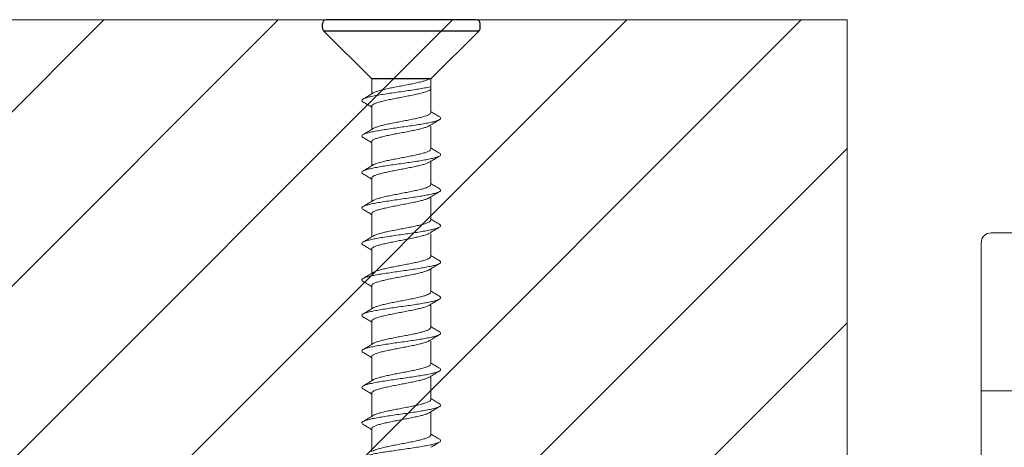
# Model space of a CAD drawing. Extents: x -2959 to 13147, y -306 to 760.
# Drawn here: x 12828 to 12841, y 485 to 491 of the extents above; entities that cross this region are included whole.
import ezdxf

# ---------------------------------------------------------------- set-up
doc = ezdxf.new("R2010")
doc.units = 0
doc.header["$LTSCALE"] = 16.335
doc.header["$MEASUREMENT"] = 0
doc.layers.get('0').update_dxf_attribs({"linetype": 'CONTINUOUS'})

msp = doc.modelspace()

# ---------------------------------------------------------------- hatches: boundary and pattern name
at = {"linetype": 'ByBlock', "lineweight": 13}
h = msp.add_hatch(dxfattribs=at)
h.set_pattern_fill('ANSI31', color=251, scale=12.5, style=0)
h.set_pattern_definition([(45, (10941.26753881588, 818.8606106598407), (-1.10485434560398, 1.104854345603981), [])])
h.paths.add_polyline_path([(12838.68334003436, 490.5195228467766), (12814.55165674083, 490.5195228467766), (12814.55165674083, 488.2919522992657), (12813.18439728857, 486.6167469857575), (12814.55165674083, 486.3146507763405), (12814.55165674083, 484.2695228467766), (12838.68334003436, 484.2695228467766)])

# ---------------------------------------------------------------- linework, layer by layer
at = {"color": 0, "linetype": 'ByBlock', "lineweight": 15}
for q in [(12814.55165674083, 490.5195228467766), (12838.68334003436, 484.2695228467766)]:
    msp.add_line((12838.68334003436, 490.5195228467766), q, dxfattribs=at)
at = {"color": 7, "linetype": 'Continuous'}
for p, q in [((12832.03334003436, 490.4152335249015), (12832.03334003436, 490.4695228467766)), ((12833.98333999883, 490.5195228467766), (12832.08334006988, 490.5195228467766)), ((12834.03334003436, 490.4152335249015), (12834.03334003436, 490.4695228467766)), ((12832.65834003436, 489.7695228467766), (12832.04798469739, 490.3798781837514)), ((12832.04798469738, 490.3798781837514), (12834.01869537133, 490.3798781837514)), ((12833.40834003436, 489.7695228467766), (12834.01869537133, 490.3798781837514)), ((12833.40834003436, 489.7695228467766), (12832.65834003436, 489.7695228467766))]:
    msp.add_line(p, q, dxfattribs=at)
at = {"color": 7, "linetype": 'Continuous', "lineweight": 15}
for p, q in [((12832.65834099654, 489.5796691095103), (12832.65834099654, 489.7695228467766)), ((12833.40833104084, 489.3432966006602), (12833.40834003436, 489.7695228467766)), ((12832.65833104084, 489.1296871381602), (12832.65833104084, 489.4239590333601)), ((12833.40834067581, 488.8819227011853), (12833.40834067581, 489.1703955345585)), ((12832.65834067581, 488.6683132386853), (12832.65834067581, 488.9625851338852)), ((12833.40834067581, 488.4319227011853), (12833.40834067581, 488.7261953192602)), ((12832.65834067581, 488.2183116549603), (12832.65834067581, 488.5125851338854)), ((12833.40833072011, 487.9819391461102), (12833.40833072011, 488.2762117641852)), ((12832.65833072011, 487.7683296836102), (12832.65833072011, 488.0626015788101)), ((12833.40834035508, 487.5205652466353), (12833.40834035508, 487.8090380800085)), ((12841.00834003436, 487.8195228467765), (12840.50834003436, 487.8195228467765)), ((12832.65834035508, 487.3069557841353), (12832.65834035508, 487.6012276793352)), ((12840.38334003436, 479.3195228467765), (12840.38334003436, 487.6945228467765)), ((12833.40834035508, 487.0705652466353), (12833.40834035508, 487.3648378647102)), ((12832.65834035508, 486.8569542004103), (12832.65834035508, 487.1512276793354)), ((12833.40833039938, 486.6205816915602), (12833.40833039938, 486.9148543096352)), ((12832.65833039938, 486.4069722290602), (12832.65833039938, 486.7012441242601)), ((12833.40834003436, 486.1592077920853), (12833.40834003436, 486.4476806254582)), ((12832.65834003436, 485.9455983295851), (12832.65834003436, 486.239870224785)), ((12833.40834003436, 485.7092077920851), (12833.40834003436, 486.00348041016)), ((12832.65834003436, 485.4955967458603), (12832.65834003436, 485.7898702247852)), ((12841.13334003436, 485.8195228467765), (12840.38334003436, 485.8195228467765)), ((12833.40833007866, 485.25922423701), (12833.40833007866, 485.553496855085)), ((12832.65833007866, 485.0456147745102), (12832.65833007866, 485.3398866697102))]:
    msp.add_line(p, q, dxfattribs=at)
at = {"color": 7, "linetype": 'Continuous'}
for centre, start, end in [((12832.08334003436, 490.4695228467766), 90, 180), ((12833.98334003436, 490.4695228467766), 0, 90), ((12832.08334003436, 490.4152335249017), 180, 225.0000000017617), ((12833.98334003436, 490.4152335249017), 314.9999999992746, 0)]:
    msp.add_arc(centre, 0.05, start, end, dxfattribs=at)
at = {"color": 7, "linetype": 'Continuous', "lineweight": 15}
msp.add_arc((12840.50834003436, 487.6945228467765), 0.125, 90, 180, dxfattribs=at)
for points in [[(12833.25788410556, 489.7267585152853), (12833.19313663843, 489.7123072617104), (12833.12105968129, 489.6976898586603), (12833.04599808186, 489.6831979401853), (12832.97146135258, 489.6689077133852), (12832.89922049461, 489.6545848668853), (12832.83156487536, 489.6400897451853), (12832.77241146778, 489.6256651999853), (12832.72410645246, 489.6113419855352), (12832.68815015931, 489.5970294141354), (12832.67719710941, 489.5913495957103)], [(12833.33273180856, 489.6545897316354), (12833.25286815426, 489.6411658199603), (12833.16531480128, 489.6277419082852), (12833.07313860891, 489.6143179966103), (12832.97956836736, 489.6008940849352), (12832.88788169833, 489.5874701732854), (12832.80129024478, 489.5740462616103), (12832.72282717216, 489.5606223499352), (12832.65524092121, 489.5471984382604), (12832.60089893436, 489.5337745265853), (12832.56170472783, 489.5203506149104), (12832.54769894033, 489.5141292689854)], [(12833.25788410556, 489.5824209479853), (12833.30883522151, 489.5955397844353), (12833.35107999053, 489.6088421327853), (12833.38274280441, 489.6223268422103), (12833.38944205026, 489.6259379014353)], [(12833.38936853986, 489.6260633490602), (12833.40833136156, 489.6375686889604)], [(12832.54769894033, 489.5141292689854), (12832.53903121438, 489.5069267032353), (12832.53367261231, 489.4935027915602), (12832.54581662523, 489.4800788798854), (12832.54805666016, 489.4787000857854)], [(12832.54805325283, 489.4786943975854), (12832.59378485006, 489.4514139322854), (12832.64139833209, 489.4228130098603), (12832.65330274321, 489.4156229715853)], [(12832.65835024573, 489.5796538316102), (12832.64209489961, 489.5698299716354), (12832.59496330116, 489.5415140251854), (12832.54805584746, 489.5135298869603)], [(12832.65834099654, 489.4239425884354), (12832.66585820863, 489.4383070244104), (12832.68815015931, 489.4526918468354), (12832.72410645246, 489.4670044182602), (12832.77241146778, 489.4813276326853), (12832.83156487536, 489.4957521779103), (12832.89922049461, 489.5102472996103), (12832.97146135258, 489.5245701460852), (12833.04599808186, 489.5388603728853), (12833.12105968129, 489.5533522913603), (12833.19313663843, 489.5679696944102), (12833.25788410556, 489.5824209479853)], [(12832.67731161141, 489.5911582799353), (12832.65835024573, 489.5796538316102)], [(12832.65330274321, 489.4156229715853), (12832.65835063151, 489.4125686889603)], [(12833.41336906106, 489.3516163559103), (12833.40832108511, 489.3546706932351)], [(12833.51861878376, 489.2885447903601), (12833.47347178233, 489.3154754665353), (12833.42586170518, 489.3440714855352), (12833.41336906106, 489.3516163559103)], [(12833.51876592078, 489.2534179369601), (12833.51427448116, 489.2512909084602), (12833.48037433068, 489.2378669967853), (12833.43081494136, 489.2244430851102), (12833.36733230236, 489.2110191734351), (12833.29215011288, 489.1975952617603), (12833.20790188941, 489.1841713500852), (12833.11753871758, 489.1707474384351), (12833.02422588036, 489.1573235267603), (12832.93123198291, 489.1438996150852), (12832.84181445843, 489.1304757034103), (12832.75910546526, 489.1170517917352), (12832.68600217224, 489.1036278800601), (12832.62506527524, 489.0902039683853), (12832.57842930011, 489.0767800567102), (12832.54804817588, 489.0635360819352)], [(12833.40833104084, 489.3432966006602), (12833.40113569013, 489.3292440593351), (12833.37928118573, 489.3149207897103), (12833.34363208793, 489.3005961769353), (12833.29656839811, 489.2865278169853), (12833.24007898641, 489.2726192970853), (12833.17469587393, 489.2584794781352), (12833.10338676361, 489.2442553312602), (12833.03027217936, 489.2302123946603), (12832.95789688941, 489.2162907650103), (12832.88813585581, 489.2023221142603), (12832.82323537331, 489.1882047977102), (12832.76684099843, 489.1741878249353), (12832.72078400316, 489.1602269832603), (12832.68661159126, 489.1462892388853), (12832.67720277491, 489.1413457154352)], [(12833.40832140586, 489.1875851338851), (12833.42527370528, 489.1978294547852), (12833.47288718731, 489.2264303772102), (12833.51861878453, 489.2537108425103)], [(12833.51881397908, 489.2889337177602), (12833.53093729926, 489.2781387318101), (12833.53132792261, 489.2647148201353), (12833.51876592078, 489.2534179369601)], [(12832.65834099654, 489.1296706932352), (12832.64080037648, 489.1190714855353), (12832.59319029933, 489.0904754665352), (12832.54804329791, 489.0635447903602)], [(12832.65833104084, 488.9739590333603), (12832.66545806728, 488.9879444829602), (12832.68661159126, 489.0019516715853), (12832.72078400316, 489.0158894159603), (12832.76684099843, 489.0298502576353), (12832.82323537331, 489.0438672304102), (12832.88813585581, 489.0579845469603), (12832.95789688941, 489.0719531977103), (12833.03027217936, 489.0858748273853), (12833.10338676361, 489.0999177639852), (12833.17469587393, 489.1141419108352), (12833.24007898641, 489.1282817297853), (12833.29656839811, 489.1421902496851), (12833.34363208793, 489.1562586096603), (12833.37928118573, 489.1705832224103), (12833.38946888238, 489.1758945253601)], [(12832.67730357148, 489.1411758883602), (12832.65834099654, 489.1296706932352)], [(12833.38935858416, 489.1760797939852), (12833.40832140586, 489.1875851338851)], [(12832.54804817588, 489.0635360819352), (12832.54772783326, 489.0633561450353), (12832.53403629988, 489.0499322333602), (12832.53783429336, 489.0365083216851), (12832.54768667598, 489.0280687913352)], [(12832.54804329713, 489.0287108425101), (12832.59377489436, 489.0014303772101), (12832.64138837639, 488.9728294547853), (12832.65329278751, 488.9656394165103)], [(12832.65329278751, 488.9656394165103), (12832.65834067581, 488.9625851338852)], [(12833.40834067581, 488.8819227011853), (12833.40114532511, 488.8678701598602), (12833.37929082071, 488.8535468902354), (12833.34364172291, 488.8392222774604), (12833.29657803309, 488.8251539175104), (12833.24008862138, 488.8112453976104), (12833.17470550891, 488.7971055786603), (12833.10339639858, 488.7828814317853), (12833.03028181433, 488.7688384951854), (12832.95790652439, 488.7549168655354), (12832.88814549078, 488.7409482147854), (12832.82324500828, 488.7268308982353), (12832.76685063341, 488.7128139254604), (12832.72079363813, 488.6988530837854), (12832.68662122623, 488.6849153394104), (12832.67721240988, 488.6799718159604)], [(12833.41337869603, 488.8902424564354), (12833.40833072009, 488.8932967937602)], [(12833.51862841873, 488.8271708908852), (12833.47348141731, 488.8541015670604), (12833.42587134016, 488.8826975860603), (12833.41337869603, 488.8902424564354)], [(12833.51877555576, 488.7920440374852), (12833.51428411613, 488.7899170089853), (12833.48038396566, 488.7764930973104), (12833.43082457633, 488.7630691856353), (12833.36734193733, 488.7496452739603), (12833.29215974786, 488.7362213622854), (12833.20791152438, 488.7227974506103), (12833.11754835256, 488.7093735389602), (12833.02423551534, 488.6959496272854), (12832.93124161788, 488.6825257156103), (12832.84182409341, 488.6691018039354), (12832.75911510023, 488.6556778922603), (12832.68601180721, 488.6422539805852), (12832.62507491021, 488.6288300689104), (12832.57843893508, 488.6154061572353), (12832.54805781086, 488.6021621824603)], [(12833.38936821913, 488.7147058945103), (12833.40833104084, 488.7262112344102)], [(12833.40833104084, 488.7262112344102), (12833.42528334026, 488.7364555553103), (12833.47289682228, 488.7650564777354), (12833.51862841951, 488.7923369430354)], [(12833.51882361406, 488.8275598182853), (12833.53094693423, 488.8167648323353), (12833.53133755758, 488.8033409206604), (12833.51877555576, 488.7920440374852)], [(12832.54805781086, 488.6021621824603), (12832.54773746823, 488.6019822455604), (12832.53404593486, 488.5885583338853), (12832.53784392833, 488.5751344222102), (12832.54769631096, 488.5666948918603)], [(12832.65835063151, 488.6682967937603), (12832.64081001146, 488.6576975860604), (12832.59319993431, 488.6291015670603), (12832.54805293289, 488.6021708908853)], [(12832.65834067581, 488.5125851338854), (12832.66546770226, 488.5265705834853), (12832.68662122623, 488.5405777721104), (12832.72079363813, 488.5545155164854), (12832.76685063341, 488.5684763581604), (12832.82324500828, 488.5824933309353), (12832.88814549078, 488.5966106474854), (12832.95790652439, 488.6105792982354), (12833.03028181433, 488.6245009279104), (12833.10339639858, 488.6385438645103), (12833.17470550891, 488.6527680113603), (12833.24008862138, 488.6669078303104), (12833.29657803309, 488.6808163502102), (12833.34364172291, 488.6948847101854), (12833.37929082071, 488.7092093229354), (12833.38947851736, 488.7145206258853)], [(12832.67731320646, 488.6798019888853), (12832.65835063151, 488.6682967937603)], [(12832.54805293211, 488.5673369430352), (12832.59378452933, 488.5400564777352), (12832.64139801136, 488.5114555553104), (12832.65330242248, 488.5042655170354)], [(12832.65330242248, 488.5042655170354), (12832.65835031078, 488.5012112344103)], [(12833.25788378483, 488.3654010607353), (12833.19313631771, 488.3509498071604), (12833.12105936056, 488.3363324041103), (12833.04599776114, 488.3218404856353), (12832.97146103186, 488.3075502588352), (12832.89922017388, 488.2932274123353), (12832.83156455464, 488.2787322906353), (12832.77241114706, 488.2643077454353), (12832.72410613173, 488.2499845309852), (12832.68814983858, 488.2356719595854), (12832.67719678869, 488.2299921411603)], [(12833.40834067581, 488.4319227011853), (12833.40200655316, 488.4187404843602), (12833.38274248368, 488.4053069549353), (12833.35107966981, 488.3918222455353), (12833.30883490078, 488.3785198971854), (12833.25788378483, 488.3654010607353)], [(12833.41337869603, 488.4402424564354), (12833.40833072009, 488.4432967937604)], [(12833.51862841873, 488.3771708908854), (12833.47348141731, 488.4041015670604), (12833.42587134016, 488.4326975860603), (12833.41337869603, 488.4402424564354)], [(12833.51874610448, 488.3773548464352), (12833.52378862951, 488.3737757471353), (12833.53332325151, 488.3603518354604), (12833.52534425286, 488.3469279237853), (12833.51885570733, 488.3419817382104)], [(12833.33273148783, 488.2932322770854), (12833.25286783353, 488.2798083654103), (12833.16531448056, 488.2663844537352), (12833.07313828818, 488.2529605420604), (12832.97956804663, 488.2395366303853), (12832.88788137761, 488.2261127187354), (12832.80128992406, 488.2126888070603), (12832.72282685143, 488.1992648953852), (12832.65524060048, 488.1858409837104), (12832.60089861363, 488.1724170720353), (12832.56170440711, 488.1589931603604), (12832.54769861961, 488.1527718144354)], [(12832.65834067581, 488.0625851338854), (12832.66585788791, 488.0769495698604), (12832.68814983858, 488.0913343922854), (12832.72410613173, 488.1056469637102), (12832.77241114706, 488.1199701781353), (12832.83156455464, 488.1343947233603), (12832.89922017388, 488.1488898450604), (12832.97146103186, 488.1632126915353), (12833.04599776114, 488.1775029183353), (12833.12105936056, 488.1919948368103), (12833.19313631771, 488.2066122398602), (12833.25788378483, 488.2210634934353)], [(12832.67731129068, 488.2298008253853), (12832.65834992501, 488.2182963770603)], [(12833.25788378483, 488.2210634934353), (12833.30883490078, 488.2341823298854), (12833.35107966981, 488.2474846782353), (12833.38274248368, 488.2609693876603), (12833.38944172953, 488.2645804468854)], [(12833.51885570733, 488.3419817382104), (12833.50013112566, 488.3335040121102), (12833.45856704696, 488.3200801004353), (12833.40210794248, 488.3066561887603), (12833.33273148783, 488.2932322770854)], [(12833.38936821913, 488.2647058945103), (12833.40833104084, 488.2762112344104)], [(12833.40833104084, 488.2762112344104), (12833.42528334026, 488.2864555553102), (12833.47289682228, 488.3150564777353), (12833.51862841951, 488.3423369430353)], [(12832.54769861961, 488.1527718144354), (12832.53903089366, 488.1455692486853), (12832.53367229159, 488.1321453370102), (12832.54581630451, 488.1187214253354), (12832.54805633943, 488.1173426312354)], [(12832.54805293211, 488.1173369430354), (12832.59378452933, 488.0900564777354), (12832.64139801136, 488.0614555553103), (12832.65330242248, 488.0542655170353)], [(12832.65834992501, 488.2182963770603), (12832.64209457889, 488.2084725170854), (12832.59496298043, 488.1801565706354), (12832.54805552673, 488.1521724324103)], [(12832.65330242248, 488.0542655170353), (12832.65835031078, 488.0512112344103)], [(12833.40833072011, 487.9819391461102), (12833.40113536941, 487.9678866047851), (12833.37928086501, 487.9535633351603), (12833.34363176721, 487.9392387223853), (12833.29656807739, 487.9251703624353), (12833.24007866568, 487.9112618425353), (12833.17469555321, 487.8971220235852), (12833.10338644288, 487.8828978767102), (12833.03027185863, 487.8688549401103), (12832.95789656869, 487.8549333104603), (12832.88813553508, 487.8409646597103), (12832.82323505258, 487.8268473431602), (12832.76684067771, 487.8128303703853), (12832.72078368243, 487.7988695287103), (12832.68661127053, 487.7849317843353), (12832.67720245418, 487.7799882608853)], [(12833.41336874033, 487.9902589013603), (12833.40832076439, 487.9933132386851)], [(12833.51861846303, 487.9271873358101), (12833.47347146161, 487.9541180119853), (12833.42586138446, 487.9827140309852), (12833.41336874033, 487.9902589013603)], [(12833.51876560006, 487.8920604824101), (12833.51427416043, 487.8899334539102), (12833.48037400996, 487.8765095422353), (12833.43081462063, 487.8630856305602), (12833.36733198163, 487.8496617188852), (12833.29214979216, 487.8362378072103), (12833.20790156868, 487.8228138955352), (12833.11753839686, 487.8093899838851), (12833.02422555963, 487.7959660722103), (12832.93123166218, 487.7825421605352), (12832.84181413771, 487.7691182488603), (12832.75910514453, 487.7556943371852), (12832.68600185151, 487.7422704255101), (12832.62506495451, 487.7288465138353), (12832.57842897938, 487.7154226021602), (12832.54804785516, 487.7021786273853)], [(12833.40832108513, 487.8262276793351), (12833.42527338456, 487.8364720002352), (12833.47288686658, 487.8650729226603), (12833.51861846381, 487.8923533879603)], [(12833.51881365836, 487.9275762632102), (12833.53093697853, 487.9167812772602), (12833.53132760188, 487.9033573655853), (12833.51876560006, 487.8920604824101)], [(12832.65834067581, 487.7683132386852), (12832.64080005576, 487.7577140309853), (12832.59318997861, 487.7291180119852), (12832.54804297719, 487.7021873358102)], [(12832.65833072011, 487.6126015788103), (12832.66545774656, 487.6265870284102), (12832.68661127053, 487.6405942170353), (12832.72078368243, 487.6545319614103), (12832.76684067771, 487.6684928030853), (12832.82323505258, 487.6825097758602), (12832.88813553508, 487.6966270924103), (12832.95789656869, 487.7105957431603), (12833.03027185863, 487.7245173728353), (12833.10338644288, 487.7385603094352), (12833.17469555321, 487.7527844562852), (12833.24007866568, 487.7669242752353), (12833.29656807739, 487.7808327951351), (12833.34363176721, 487.7949011551103), (12833.37928086501, 487.8092257678603), (12833.38946856166, 487.8145370708102)], [(12832.67730325076, 487.7798184338102), (12832.65834067581, 487.7683132386852)], [(12833.38935826343, 487.8147223394352), (12833.40832108513, 487.8262276793351)], [(12832.54804785516, 487.7021786273853), (12832.54772751253, 487.7019986904853), (12832.53403597916, 487.6885747788102), (12832.53783397263, 487.6751508671351), (12832.54768635526, 487.6667113367852)], [(12832.54804297641, 487.6673533879601), (12832.59377457363, 487.6400729226601), (12832.64138805566, 487.6114720002353), (12832.65329246678, 487.6042819619603)], [(12832.65329246678, 487.6042819619603), (12832.65834035508, 487.6012276793352)], [(12833.40834035508, 487.5205652466353), (12833.40114500438, 487.5065127053102), (12833.37929049998, 487.4921894356854), (12833.34364140219, 487.4778648229104), (12833.29657771236, 487.4637964629604), (12833.24008830066, 487.4498879430604), (12833.17470518818, 487.4357481241103), (12833.10339607786, 487.4215239772353), (12833.03028149361, 487.4074810406354), (12832.95790620366, 487.3935594109854), (12832.88814517006, 487.3795907602354), (12832.82324468756, 487.3654734436853), (12832.76685031268, 487.3514564709104), (12832.72079331741, 487.3374956292354), (12832.68662090551, 487.3235578848604), (12832.67721208916, 487.3186143614104)], [(12833.41337837531, 487.5288850018854), (12833.40833039936, 487.5319393392102)], [(12833.51862809801, 487.4658134363352), (12833.47348109658, 487.4927441125104), (12833.42587101943, 487.5213401315103), (12833.41337837531, 487.5288850018854)], [(12833.51877523503, 487.4306865829352), (12833.51428379541, 487.4285595544353), (12833.48038364493, 487.4151356427604), (12833.43082425561, 487.4017117310854), (12833.36734161661, 487.3882878194103), (12833.29215942713, 487.3748639077354), (12833.20791120366, 487.3614399960603), (12833.11754803183, 487.3480160844102), (12833.02423519461, 487.3345921727354), (12832.93124129716, 487.3211682610603), (12832.84182377268, 487.3077443493854), (12832.75911477951, 487.2943204377103), (12832.68601148648, 487.2808965260352), (12832.62507458948, 487.2674726143604), (12832.57843861436, 487.2540487026853), (12832.54805749013, 487.2408047279104)], [(12832.65834035508, 487.1512276793354), (12832.66546738153, 487.1652131289353), (12832.68662090551, 487.1792203175604), (12832.72079331741, 487.1931580619354), (12832.76685031268, 487.2071189036104), (12832.82324468756, 487.2211358763853), (12832.88814517006, 487.2352531929354), (12832.95790620366, 487.2492218436854), (12833.03028149361, 487.2631434733604), (12833.10339607786, 487.2771864099603), (12833.17470518818, 487.2914105568103), (12833.24008830066, 487.3055503757604), (12833.29657771236, 487.3194588956602), (12833.34364140219, 487.3335272556354), (12833.37929049998, 487.3478518683854), (12833.38947819663, 487.3531631713353)], [(12833.38936789841, 487.3533484399603), (12833.40833072011, 487.3648537798603)], [(12833.40833072011, 487.3648537798603), (12833.42528301953, 487.3750981007603), (12833.47289650156, 487.4036990231854), (12833.51862809878, 487.4309794884854)], [(12833.51882329333, 487.4662023637353), (12833.53094661351, 487.4554073777853), (12833.53133723686, 487.4419834661104), (12833.51877523503, 487.4306865829352)], [(12832.54805749013, 487.2408047279104), (12832.54773714751, 487.2406247910104), (12832.53404561413, 487.2272008793353), (12832.53784360761, 487.2137769676602), (12832.54769599023, 487.2053374373103)], [(12832.65835031078, 487.3069393392103), (12832.64080969073, 487.2963401315104), (12832.59319961358, 487.2677441125103), (12832.54805261216, 487.2408134363353)], [(12832.67731288573, 487.3184445343353), (12832.65835031078, 487.3069393392103)], [(12832.54805261138, 487.2059794884852), (12832.59378420861, 487.1786990231852), (12832.64139769063, 487.1500981007604), (12832.65330210176, 487.1429080624854)], [(12832.65330210176, 487.1429080624854), (12832.65834999006, 487.1398537798603)], [(12833.25788346411, 487.0040436061853), (12833.19313599698, 486.9895923526104), (12833.12105903983, 486.9749749495603), (12833.04599744041, 486.9604830310853), (12832.97146071113, 486.9461928042853), (12832.89921985316, 486.9318699577854), (12832.83156423391, 486.9173748360853), (12832.77241082633, 486.9029502908853), (12832.72410581101, 486.8886270764352), (12832.68814951786, 486.8743145050354), (12832.67719646796, 486.8686346866103)], [(12833.40834035508, 487.0705652466353), (12833.40200623243, 487.0573830298102), (12833.38274216296, 487.0439495003853), (12833.35107934908, 487.0304647909853), (12833.30883458006, 487.0171624426354), (12833.25788346411, 487.0040436061853)], [(12833.51885538661, 486.9806242836604), (12833.50013080493, 486.9721465575602), (12833.45856672623, 486.9587226458854), (12833.40210762176, 486.9452987342103), (12833.33273116711, 486.9318748225354)], [(12833.41337837531, 487.0788850018854), (12833.40833039936, 487.0819393392104)], [(12833.40833072011, 486.9148537798604), (12833.42528301953, 486.9250981007602), (12833.47289650156, 486.9536990231853), (12833.51862809878, 486.9809794884853)], [(12833.51862809801, 487.0158134363354), (12833.47348109658, 487.0427441125104), (12833.42587101943, 487.0713401315103), (12833.41337837531, 487.0788850018854)], [(12833.51874578376, 487.0159973918852), (12833.52378830878, 487.0124182925853), (12833.53332293078, 486.9989943809104), (12833.52534393214, 486.9855704692353), (12833.51885538661, 486.9806242836604)], [(12833.33273116711, 486.9318748225354), (12833.25286751281, 486.9184509108603), (12833.16531415983, 486.9050269991852), (12833.07313796746, 486.8916030875104), (12832.97956772591, 486.8781791758353), (12832.88788105688, 486.8647552641854), (12832.80128960333, 486.8513313525103), (12832.72282653071, 486.8379074408352), (12832.65524027976, 486.8244835291604), (12832.60089829291, 486.8110596174853), (12832.56170408638, 486.7976357058104), (12832.54769829888, 486.7914143598854)], [(12832.65834960428, 486.8569389225103), (12832.64209425816, 486.8471150625354), (12832.59496265971, 486.8187991160854), (12832.54805520601, 486.7908149778604)], [(12832.65834035508, 486.7012276793354), (12832.66585756718, 486.7155921153104), (12832.68814951786, 486.7299769377354), (12832.72410581101, 486.7442895091602), (12832.77241082633, 486.7586127235853), (12832.83156423391, 486.7730372688103), (12832.89921985316, 486.7875323905104), (12832.97146071113, 486.8018552369853), (12833.04599744041, 486.8161454637853), (12833.12105903983, 486.8306373822603), (12833.19313599698, 486.8452547853102), (12833.25788346411, 486.8597060388853)], [(12832.67731096996, 486.8684433708353), (12832.65834960428, 486.8569389225103)], [(12833.25788346411, 486.8597060388853), (12833.30883458006, 486.8728248753354), (12833.35107934908, 486.8861272236853), (12833.38274216296, 486.8996119331104), (12833.38944140881, 486.9032229923354)], [(12833.38936789841, 486.9033484399603), (12833.40833072011, 486.9148537798604)], [(12832.54769829888, 486.7914143598854), (12832.53903057293, 486.7842117941353), (12832.53367197086, 486.7707878824602), (12832.54581598378, 486.7573639707854), (12832.54805601871, 486.7559851766854)], [(12832.54805261138, 486.7559794884854), (12832.59378420861, 486.7286990231854), (12832.64139769063, 486.7000981007603), (12832.65330210176, 486.6929080624853)], [(12832.65330210176, 486.6929080624853), (12832.65834999006, 486.6898537798603)], [(12833.40833039938, 486.6205816915602), (12833.40113504868, 486.6065291502351), (12833.37928054428, 486.5922058806103), (12833.34363144649, 486.5778812678353), (12833.29656775666, 486.5638129078853), (12833.24007834496, 486.5499043879853), (12833.17469523248, 486.5357645690352), (12833.10338612216, 486.5215404221602), (12833.03027153791, 486.5074974855603), (12832.95789624796, 486.4935758559103), (12832.88813521436, 486.4796072051603), (12832.82323473186, 486.4654898886103), (12832.76684035698, 486.4514729158353), (12832.72078336171, 486.4375120741603), (12832.68661094981, 486.4235743297853), (12832.67720213346, 486.4186308063353)], [(12833.41336841961, 486.6289014468103), (12833.40832044366, 486.6319557841351)], [(12833.51861814231, 486.5658298812601), (12833.47347114088, 486.5927605574353), (12833.42586106373, 486.6213565764352), (12833.41336841961, 486.6289014468103)], [(12833.51876527933, 486.5307030278601), (12833.51427383971, 486.5285759993602), (12833.48037368923, 486.5151520876854), (12833.43081429991, 486.5017281760103), (12833.36733166091, 486.4883042643352), (12833.29214947143, 486.4748803526603), (12833.20790124796, 486.4614564409852), (12833.11753807613, 486.4480325293351), (12833.02422523891, 486.4346086176603), (12832.93123134146, 486.4211847059852), (12832.84181381698, 486.4077607943103), (12832.75910482381, 486.3943368826352), (12832.68600153078, 486.3809129709601), (12832.62506463378, 486.3674890592853), (12832.57842865866, 486.3540651476102), (12832.54804753443, 486.3408211728353)], [(12833.40832076441, 486.4648702247852), (12833.42527306383, 486.4751145456852), (12833.47288654586, 486.5037154681103), (12833.51861814308, 486.5309959334103)], [(12833.51881333763, 486.5662188086602), (12833.53093665781, 486.5554238227102), (12833.53132728116, 486.5419999110353), (12833.51876527933, 486.5307030278601)], [(12832.65834035508, 486.4069557841352), (12832.64079973503, 486.3963565764353), (12832.59318965788, 486.3677605574352), (12832.54804265646, 486.3408298812602)], [(12832.65833039938, 486.2512441242603), (12832.66545742583, 486.2652295738602), (12832.68661094981, 486.2792367624853), (12832.72078336171, 486.2931745068603), (12832.76684035698, 486.3071353485353), (12832.82323473186, 486.3211523213103), (12832.88813521436, 486.3352696378603), (12832.95789624796, 486.3492382886103), (12833.03027153791, 486.3631599182853), (12833.10338612216, 486.3772028548852), (12833.17469523248, 486.3914270017352), (12833.24007834496, 486.4055668206853), (12833.29656775666, 486.4194753405851), (12833.34363144649, 486.4335437005603), (12833.37928054428, 486.4478683133103), (12833.38946824093, 486.4531796162602)], [(12832.67730293003, 486.4184609792602), (12832.65834035508, 486.4069557841352)], [(12833.38935794271, 486.4533648848852), (12833.40832076441, 486.4648702247852)], [(12832.54804753443, 486.3408211728353), (12832.54772719181, 486.3406412359353), (12832.53403565843, 486.3272173242602), (12832.53783365191, 486.3137934125851), (12832.54768603453, 486.3053538822352)], [(12832.54804265568, 486.3059959334101), (12832.59377425291, 486.2787154681101), (12832.64138773493, 486.2501145456853), (12832.65329214606, 486.2429245074103)], [(12832.65329214606, 486.2429245074103), (12832.65834003436, 486.2398702247852)], [(12833.40834003436, 486.1592077920853), (12833.40114468366, 486.14515525076), (12833.37929017926, 486.1308319811354), (12833.34364108146, 486.1165073683604), (12833.29657739163, 486.1024390084102), (12833.24008797994, 486.0885304885104), (12833.17470486746, 486.0743906695601), (12833.10339575713, 486.0601665226853), (12833.03028117288, 486.0461235860852), (12832.95790588293, 486.0322019564354), (12832.88814484933, 486.0182333056854), (12832.82324436683, 486.0041159891351), (12832.76684999196, 485.9900990163604), (12832.72079299668, 485.9761381746852), (12832.68662058478, 485.9622004303104), (12832.67721176843, 485.9572569068604)], [(12833.41337805459, 486.1675275473352), (12833.40833007863, 486.1705818846602)], [(12833.51862777728, 486.104455981785), (12833.47348077586, 486.1313866579602), (12833.42587069871, 486.1599826769601), (12833.41337805459, 486.1675275473352)], [(12833.51882297261, 486.1048449091853), (12833.53094629278, 486.094049923235), (12833.53133691613, 486.0806260115604), (12833.51877491431, 486.069329128385)], [(12833.51877491431, 486.069329128385), (12833.51428347468, 486.0672020998853), (12833.48038332421, 486.0537781882102), (12833.43082393488, 486.0403542765351), (12833.36734129589, 486.02693036486), (12833.29215910641, 486.0135064531854), (12833.20791088293, 486.0000825415103), (12833.11754771111, 485.9866586298602), (12833.02423487388, 485.9732347181852), (12832.93124097644, 485.9598108065101), (12832.84182345196, 485.9463868948354), (12832.75911445878, 485.9329629831603), (12832.68601116576, 485.9195390714852), (12832.62507426876, 485.9061151598102), (12832.57843829363, 485.8926912481351), (12832.54805716941, 485.8794472733601)], [(12832.65834003436, 485.7898702247852), (12832.66546706081, 485.8038556743853), (12832.68662058478, 485.8178628630102), (12832.72079299668, 485.8318006073854), (12832.76684999196, 485.8457614490602), (12832.82324436683, 485.8597784218354), (12832.88814484933, 485.8738957383852), (12832.95790588293, 485.8878643891352), (12833.03028117288, 485.9017860188104), (12833.10339575713, 485.9158289554101), (12833.17470486746, 485.9300531022603), (12833.24008797994, 485.9441929212102), (12833.29657739163, 485.95810144111), (12833.34364108146, 485.9721698010852), (12833.37929017926, 485.9864944138352), (12833.38947787591, 485.9918057167851)], [(12833.38936757769, 485.9919909854101), (12833.40833039938, 486.00349632531)], [(12833.40833039938, 486.00349632531), (12833.42528269881, 486.0137406462103), (12833.47289618083, 486.0423415686354), (12833.51862777806, 486.0696220339354)], [(12832.54805716941, 485.8794472733601), (12832.54773682678, 485.8792673364604), (12832.53404529341, 485.8658434247853), (12832.53784328688, 485.8524195131102), (12832.54769566951, 485.8439799827601)], [(12832.65834999006, 485.9455818846603), (12832.64080937001, 485.9349826769602), (12832.59319929286, 485.9063866579603), (12832.54805229143, 485.8794559817851)], [(12832.67731256501, 485.9570870797851), (12832.65834999006, 485.9455818846603)], [(12832.54805229066, 485.844622033935), (12832.59378388789, 485.817341568635), (12832.64139736991, 485.7887406462104), (12832.65330178103, 485.7815506079354)], [(12832.65330178103, 485.7815506079354), (12832.65834966933, 485.7784963253101)], [(12833.25788314338, 485.6426861516351), (12833.19313567626, 485.6282348980602), (12833.12105871911, 485.6136174950101), (12833.04599711968, 485.5991255765351), (12832.97146039041, 485.5848353497353), (12832.89921953244, 485.5705125032354), (12832.83156391318, 485.5560173815351), (12832.77241050561, 485.5415928363353), (12832.72410549028, 485.5272696218852), (12832.68814919713, 485.5129570504854), (12832.67719614723, 485.5072772320603)], [(12833.40834003436, 485.7092077920851), (12833.40200591171, 485.69602557526), (12833.38274184223, 485.6825920458353), (12833.35107902836, 485.6691073364353), (12833.30883425933, 485.6558049880854), (12833.25788314338, 485.6426861516351)], [(12833.51885506588, 485.6192668291104), (12833.50013048421, 485.61078910301), (12833.45856640551, 485.5973651913354), (12833.40210730103, 485.5839412796603), (12833.33273084638, 485.5705173679852)], [(12833.41337805459, 485.7175275473354), (12833.40833007863, 485.7205818846604)], [(12833.40833039938, 485.5534963253102), (12833.42528269881, 485.56374064621), (12833.47289618083, 485.5923415686351), (12833.51862777806, 485.6196220339351)], [(12833.51862777728, 485.6544559817852), (12833.47348077586, 485.6813866579604), (12833.42587069871, 485.7099826769603), (12833.41337805459, 485.7175275473354)], [(12833.51874546303, 485.654639937335), (12833.52378798806, 485.6510608380353), (12833.53332261006, 485.6376369263602), (12833.52534361141, 485.6242130146851), (12833.51885506588, 485.6192668291104)], [(12833.33273084638, 485.5705173679852), (12833.25286719208, 485.5570934563101), (12833.16531383911, 485.543669544635), (12833.07313764673, 485.5302456329604), (12832.97956740518, 485.5168217212853), (12832.88788073616, 485.5033978096352), (12832.80128928261, 485.4899738979601), (12832.72282620999, 485.476549986285), (12832.65523995903, 485.4631260746104), (12832.60089797218, 485.4497021629353), (12832.56170376566, 485.4362782512602), (12832.54769797816, 485.4300569053352)], [(12832.65834928356, 485.4955814679601), (12832.64209393743, 485.4857576079852), (12832.59496233898, 485.4574416615354), (12832.54805488528, 485.4294575233101)], [(12832.65834003436, 485.3398702247854), (12832.66585724646, 485.3542346607604), (12832.68814919713, 485.3686194831852), (12832.72410549028, 485.38293205461), (12832.77241050561, 485.3972552690351), (12832.83156391318, 485.4116798142603), (12832.89921953244, 485.4261749359601), (12832.97146039041, 485.440497782435), (12833.04599711968, 485.4547880092354), (12833.12105871911, 485.4692799277103), (12833.19313567626, 485.48389733076), (12833.25788314338, 485.4983485843353)], [(12832.67731064923, 485.5070859162851), (12832.65834928356, 485.4955814679601)], [(12833.25788314338, 485.4983485843353), (12833.30883425933, 485.5114674207852), (12833.35107902836, 485.5247697691351), (12833.38274184223, 485.5382544785601), (12833.38944108808, 485.5418655377852)], [(12833.38936757769, 485.5419909854103), (12833.40833039938, 485.5534963253102)], [(12832.54769797816, 485.4300569053352), (12832.53903025221, 485.4228543395851), (12832.53367165013, 485.40943042791), (12832.54581566306, 485.3960065162354), (12832.54805569798, 485.3946277221352)], [(12832.54805229066, 485.3946220339352), (12832.59378388789, 485.3673415686352), (12832.64139736991, 485.3387406462101), (12832.65330178103, 485.3315506079351)], [(12832.65330178103, 485.3315506079351), (12832.65834966933, 485.3284963253103)], [(12833.40833007866, 485.25922423701), (12833.40113472796, 485.2451716956851), (12833.37928022356, 485.2308484260601), (12833.34363112576, 485.2165238132851), (12833.29656743593, 485.2024554533353), (12833.24007802424, 485.1885469334351), (12833.17469491176, 485.1744071144852), (12833.10338580143, 485.16018296761), (12833.03027121718, 485.1461400310103), (12832.95789592723, 485.1322184013601), (12832.88813489363, 485.1182497506101), (12832.82323441113, 485.1041324340603), (12832.76684003626, 485.0901154612851), (12832.72078304098, 485.0761546196103), (12832.68661062908, 485.0622168752351), (12832.67720181273, 485.0572733517851)], [(12833.41336809889, 485.2675439922604), (12833.40832012293, 485.2705983295849)], [(12833.51861782158, 485.2044724267101), (12833.47347082016, 485.2314031028853), (12833.42586074301, 485.2599991218852), (12833.41336809889, 485.2675439922604)], [(12833.51876495861, 485.1693455733101), (12833.51427351898, 485.16721854481), (12833.48037336851, 485.1537946331354), (12833.43081397918, 485.1403707214603), (12833.36733134019, 485.1269468097852), (12833.29214915071, 485.1135228981101), (12833.20790092723, 485.100098986435), (12833.11753775541, 485.0866750747849), (12833.02422491818, 485.0732511631103), (12832.93123102074, 485.0598272514352), (12832.84181349626, 485.0464033397601), (12832.75910450308, 485.032979428085), (12832.68600121006, 485.0195555164099), (12832.62506431306, 485.0061316047353), (12832.57842833793, 484.9927076930602), (12832.54804721371, 484.9794637182853)], [(12833.40832044368, 485.1035127702352), (12833.42527274311, 485.113757091135), (12833.47288622513, 485.1423580135601), (12833.51861782236, 485.1696384788601)], [(12833.51881301691, 485.20486135411), (12833.53093633708, 485.1940663681602), (12833.53132696043, 485.1806424564851), (12833.51876495861, 485.1693455733101)]]:
    msp.add_spline(points, degree=3, dxfattribs=at)
for points, knots in [([(12833.38844742511, 489.7695228467766), (12833.38657192414, 489.7685237687211), (12833.37393876351, 489.7623306819615), (12833.34843022487, 489.7514353692678), (12833.30618475069, 489.7387366509319), (12833.27488059268, 489.7309734947688), (12833.25788410556, 489.7267585152853)], [0.2555537346240466, 0.2555537346240466, 0.2555537346240466, 0.2555537346240466, 0.3048835747674758, 0.5802011275775494, 0.9345183171444588, 1.355421733056783, 1.355421733056783, 1.355421733056783, 1.355421733056783]), ([(12833.40833792064, 489.669348350929), (12833.4062625002, 489.6688983731727), (12833.38116479592, 489.6635221884816), (12833.35590324516, 489.6588632210234), (12833.33273180856, 489.6545897316354)], [0.9271318414069186, 0.9271318414069186, 0.9271318414069186, 0.9271318414069186, 0.9781236711950664, 1.543429612544453, 1.543429612544453, 1.543429612544453, 1.543429612544453])]:
    msp.add_open_spline(points, degree=3, knots=knots, dxfattribs=at)
msp.add_open_spline([(12833.40833136156, 489.6375686889604), (12833.40833332442, 489.6375698758524), (12833.40833528729, 489.6375710627441), (12833.40833725016, 489.637572249636)], degree=3, dxfattribs=at)

doc.saveas('drawing.dxf')
